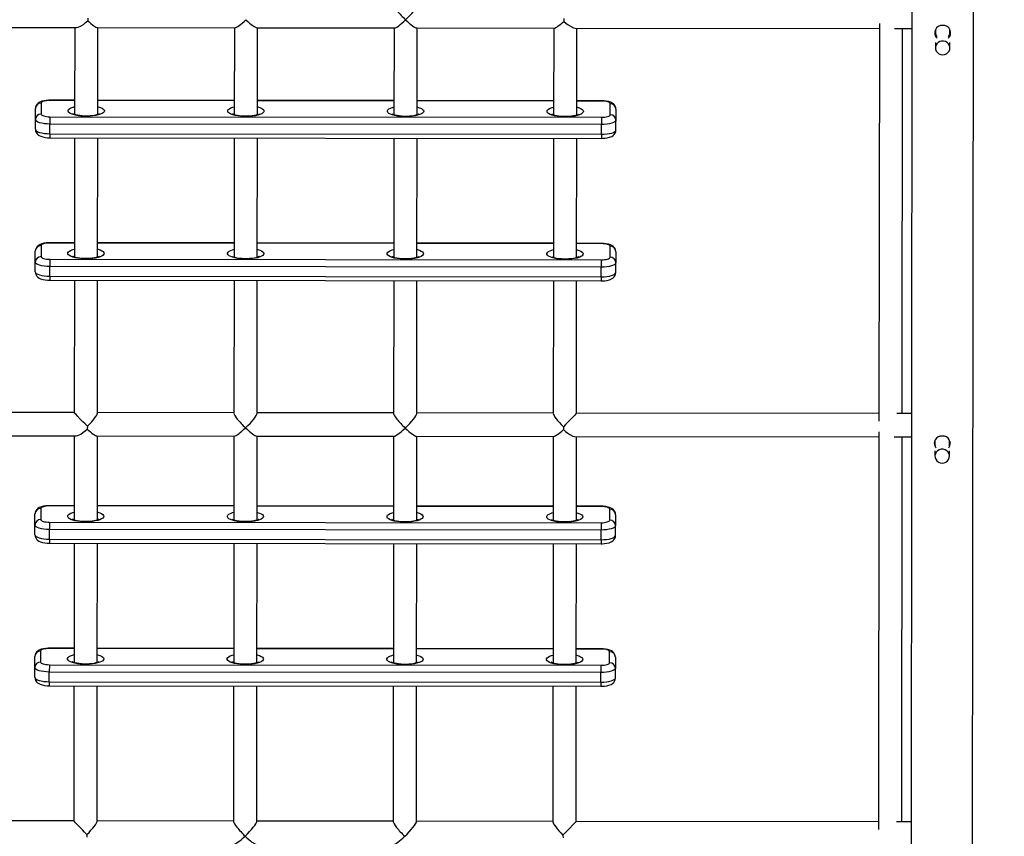
# Model space of a CAD drawing. Units: millimetres. Extents: x 6628 to 23587, y 8700 to 19461.
# Drawn here: x 11610 to 12288, y 14383 to 14945 of the extents above; entities that cross this region are included whole.
import ezdxf

# ---------------------------------------------------------------- set-up
doc = ezdxf.new("R2010")
doc.units = ezdxf.units.MM
doc.header["$PDSIZE"] = -1
doc.layers.add('TIPTAP', color=6, linetype='Continuous')
doc.layers.add('TIPTAP_DIM', color=9, linetype='Continuous')
doc.dimstyles.new('000000002E6C9198', dxfattribs={"dimscale": 100, "dimtxt": 1, "dimasz": 1, "dimexe": 1, "dimexo": 1, "dimgap": 1, "dimtad": 1, "dimdec": 0, "dimtxsty": 'Standard', "dimblk": 'OBLIQUE', "dimcen": 2.5, "dimdle": 1, "dimadec": 0, "dimazin": 0, "dimtfac": 1, "dimtdec": 0, "dimtmove": 0, "dimatfit": 3, "dimldrblk": 'OBLIQUE', "dimfxl": 1, "dimfxlon": 1, "dimarcsym": 0})

# ---------------------------------------------------------------- blocks, each defined once
blk = doc.blocks.new('LM243_top')
at = {"layer": 'TIPTAP'}
for p, q in [((-3434.47, 2450.22), (-3436.54, 485.22)), ((-3394.14, 485.17), (-3392.07, 2450.17)), ((-4002.82, 1896.3), (-4002.9, 1894.4)), ((-3674.89, 1895.95), (-3674.81, 1894.05)), ((-4220.25, 1889.94), (-4010.6, 1889.72)), ((-4011.86, 1889.72), (-4011.92, 1829.85)), ((-3996.23, 1889.7), (-3901.49, 1889.6)), ((-3995.92, 1829.83), (-3995.86, 1889.7)), ((-3901.86, 1889.6), (-3901.92, 1829.74)), ((-3886.23, 1889.59), (-3791.49, 1889.49)), ((-3885.92, 1829.71), (-3885.86, 1889.59)), ((-3791.86, 1889.49), (-3791.92, 1829.62)), ((-3776.23, 1889.47), (-3681.49, 1889.37)), ((-3775.92, 1829.6), (-3775.86, 1889.47)), ((-3681.86, 1889.37), (-3681.92, 1829.5)), ((-3667.11, 1889.36), (-3457.47, 1889.14)), ((-3665.92, 1829.48), (-3665.86, 1889.36)), ((-3457.47, 1892.46), (-3457.76, 1618.6)), ((-3446.94, 1889.12), (-3435.06, 1889.11)), ((-3441.75, 1623.91), (-3441.47, 1889.12)), ((-3418.86, 1888.19), (-3418.86, 1885.16)), ((-3408.86, 1885.15), (-3408.86, 1888.15)), ((-3418.87, 1879.45), (-3418.87, 1875.75)), ((-3408.87, 1875.74), (-3408.87, 1879.44)), ((-4011.91, 1839.69), (-4028.91, 1839.7)), ((-4028.91, 1839.7), (-4028.91, 1839.52)), ((-4011.91, 1839.5), (-4028.91, 1839.52)), ((-3901.91, 1839.57), (-3995.91, 1839.67)), ((-3901.91, 1839.38), (-3995.91, 1839.48)), ((-3791.91, 1839.45), (-3885.91, 1839.55)), ((-3791.91, 1839.27), (-3885.91, 1839.37)), ((-3681.91, 1839.34), (-3775.91, 1839.44)), ((-3681.91, 1839.15), (-3775.91, 1839.25)), ((-3648.91, 1839.3), (-3665.91, 1839.32)), ((-3648.91, 1839.12), (-3665.91, 1839.13)), ((-3648.91, 1839.3), (-3648.91, 1839.12)), ((-4038.93, 1826.35), (-4038.92, 1833.9)), ((-4034.91, 1837.71), (-4034.92, 1830.16)), ((-3642.92, 1829.74), (-3642.91, 1837.3)), ((-3638.92, 1833.48), (-3638.93, 1825.93)), ((-4038.93, 1819.67), (-4038.93, 1826.35)), ((-4028.92, 1828.34), (-4028.93, 1823.32)), ((-4028.92, 1828.34), (-3648.92, 1827.94)), ((-3648.92, 1827.94), (-3648.93, 1822.92)), ((-3638.93, 1819.25), (-3638.93, 1825.93)), ((-4028.94, 1816.64), (-4028.93, 1823.32)), ((-3648.93, 1822.92), (-4028.93, 1823.32)), ((-3648.94, 1816.24), (-3648.93, 1822.92)), ((-4028.94, 1816.64), (-3648.94, 1816.24)), ((-4028.94, 1816.64), (-4028.94, 1813.85)), ((-4028.94, 1813.85), (-3648.94, 1813.45)), ((-4011.94, 1813.83), (-4012.03, 1731.67)), ((-3996.03, 1731.64), (-3995.94, 1813.82)), ((-3901.94, 1813.72), (-3902.03, 1731.55)), ((-3886.03, 1731.53), (-3885.94, 1813.7)), ((-3791.94, 1813.6), (-3792.03, 1731.43)), ((-3776.03, 1731.41), (-3775.94, 1813.59)), ((-3681.94, 1813.49), (-3682.03, 1731.32)), ((-3666.03, 1731.3), (-3665.94, 1813.47)), ((-3648.94, 1816.24), (-3648.94, 1813.45)), ((-4035.02, 1739.52), (-4035.02, 1731.97)), ((-4012.01, 1741.5), (-4029.01, 1741.52)), ((-4029.01, 1741.52), (-4029.01, 1741.33)), ((-4012.01, 1741.31), (-4029.01, 1741.33)), ((-3902.01, 1741.38), (-3996.01, 1741.48)), ((-3902.02, 1741.2), (-3996.01, 1741.3)), ((-3792.02, 1741.08), (-3886.02, 1741.18)), ((-3792.01, 1741.27), (-3886.01, 1741.37)), ((-3682.02, 1740.97), (-3776.02, 1741.06)), ((-3682.01, 1741.15), (-3776.01, 1741.25)), ((-3649.02, 1740.93), (-3666.02, 1740.95)), ((-3649.01, 1741.12), (-3666.01, 1741.14)), ((-3649.01, 1741.12), (-3649.02, 1740.93)), ((-3643.03, 1731.56), (-3643.02, 1739.11)), ((-4039.03, 1728.16), (-4039.02, 1735.72)), ((-4029.03, 1730.15), (-3649.03, 1729.75)), ((-4029.03, 1730.15), (-4029.03, 1725.13)), ((-3639.02, 1735.29), (-3639.03, 1727.74)), ((-4039.04, 1721.49), (-4039.03, 1728.16)), ((-4029.04, 1718.46), (-4029.03, 1725.13)), ((-3649.03, 1724.73), (-4029.03, 1725.13)), ((-3649.04, 1718.06), (-3649.03, 1724.73)), ((-3649.03, 1729.75), (-3649.03, 1724.73)), ((-3639.04, 1721.07), (-3639.03, 1727.74)), ((-4029.04, 1718.46), (-3649.04, 1718.06)), ((-4029.04, 1718.46), (-4029.04, 1715.67)), ((-3649.04, 1718.06), (-3649.04, 1715.27)), ((-4029.04, 1715.67), (-3649.04, 1715.27)), ((-4012.04, 1715.65), (-4012.14, 1624.46)), ((-3996.14, 1624.12), (-3996.04, 1715.63)), ((-3902.04, 1715.53), (-3902.14, 1624.02)), ((-3886.14, 1624), (-3886.04, 1715.51)), ((-3792.04, 1715.42), (-3792.14, 1623.9)), ((-3776.14, 1623.88), (-3776.04, 1715.4)), ((-3682.04, 1715.3), (-3682.14, 1623.79)), ((-3666.14, 1624.09), (-3666.04, 1715.28)), ((-4012.08, 1624.51), (-4220.52, 1624.73)), ((-3902.14, 1624.39), (-3996.14, 1624.49)), ((-3792.14, 1624.28), (-3886.14, 1624.37)), ((-3682.14, 1624.16), (-3776.14, 1624.26)), ((-3457.75, 1623.92), (-3666.2, 1624.14)), ((-3435.34, 1623.9), (-3445.37, 1623.91)), ((-4003.11, 1615.09), (-4003.19, 1613.19)), ((-3675.18, 1614.74), (-3675.11, 1612.84)), ((-4220.54, 1608.73), (-4010.9, 1608.51)), ((-4012.15, 1608.51), (-4012.22, 1550.55)), ((-3996.53, 1608.49), (-3901.78, 1608.39)), ((-3996.22, 1550.52), (-3996.15, 1608.49)), ((-3902.15, 1608.39), (-3902.22, 1550.43)), ((-3886.53, 1608.37), (-3791.78, 1608.27)), ((-3886.22, 1550.41), (-3886.15, 1608.37)), ((-3792.15, 1608.28), (-3792.22, 1550.31)), ((-3776.53, 1608.26), (-3681.78, 1608.16)), ((-3776.22, 1550.29), (-3776.15, 1608.26)), ((-3682.15, 1608.16), (-3682.22, 1550.2)), ((-3667.41, 1608.14), (-3457.77, 1607.92)), ((-3666.22, 1550.18), (-3666.15, 1608.14)), ((-3457.76, 1611.24), (-3458.05, 1337.39)), ((-3447.23, 1607.91), (-3435.36, 1607.9)), ((-3442.05, 1342.69), (-3441.77, 1607.91)), ((-3419.16, 1605.33), (-3419.16, 1602.3)), ((-3409.16, 1602.28), (-3409.16, 1605.28)), ((-3419.17, 1598.17), (-3419.17, 1594.54)), ((-3409.17, 1594.53), (-3409.17, 1598.16)), ((-4012.21, 1560.38), (-4029.21, 1560.4)), ((-4029.21, 1560.4), (-4029.21, 1560.21)), ((-3902.21, 1560.26), (-3996.21, 1560.36)), ((-3792.21, 1560.15), (-3886.21, 1560.25)), ((-4039.22, 1547.04), (-4039.21, 1554.6)), ((-4035.21, 1558.4), (-4035.22, 1550.85)), ((-4012.21, 1560.19), (-4029.21, 1560.21)), ((-3902.21, 1560.08), (-3996.21, 1560.18)), ((-3792.21, 1559.96), (-3886.21, 1560.06)), ((-3682.21, 1560.03), (-3776.21, 1560.13)), ((-3682.21, 1559.85), (-3776.21, 1559.94)), ((-3649.21, 1560), (-3666.21, 1560.02)), ((-3649.21, 1559.81), (-3666.21, 1559.83)), ((-3649.21, 1560), (-3649.21, 1559.81)), ((-3643.22, 1550.44), (-3643.21, 1557.99)), ((-3639.21, 1554.17), (-3639.22, 1546.62)), ((-4039.23, 1540.37), (-4039.22, 1547.04)), ((-4029.22, 1549.03), (-4029.22, 1544.01)), ((-4029.22, 1549.03), (-3649.22, 1548.63)), ((-3649.22, 1548.63), (-3649.22, 1543.61)), ((-4029.23, 1537.34), (-4029.22, 1544.01)), ((-3649.22, 1543.61), (-4029.22, 1544.01)), ((-3649.23, 1536.94), (-3649.22, 1543.61)), ((-3639.23, 1539.95), (-3639.22, 1546.62)), ((-4029.23, 1537.34), (-3649.23, 1536.94)), ((-4029.23, 1537.34), (-4029.23, 1534.55)), ((-4029.23, 1534.55), (-3649.23, 1534.15)), ((-4012.23, 1534.53), (-4012.32, 1452.36)), ((-3996.32, 1452.34), (-3996.23, 1534.51)), ((-3902.23, 1534.41), (-3902.32, 1452.24)), ((-3886.32, 1452.22), (-3886.23, 1534.4)), ((-3792.23, 1534.3), (-3792.32, 1452.13)), ((-3776.32, 1452.11), (-3776.23, 1534.28)), ((-3682.23, 1534.18), (-3682.32, 1452.01)), ((-3666.32, 1451.99), (-3666.23, 1534.16)), ((-3649.23, 1536.94), (-3649.23, 1534.15)), ((-4035.31, 1460.22), (-4035.32, 1452.66)), ((-4012.31, 1462.19), (-4029.31, 1462.21)), ((-4029.31, 1462.21), (-4029.31, 1462.02)), ((-4012.31, 1462.01), (-4029.31, 1462.02)), ((-3902.31, 1462.08), (-3996.31, 1462.18)), ((-3902.31, 1461.89), (-3996.31, 1461.99)), ((-3792.31, 1461.96), (-3886.31, 1462.06)), ((-3792.31, 1461.78), (-3886.31, 1461.87)), ((-3682.31, 1461.85), (-3776.31, 1461.95)), ((-3682.31, 1461.66), (-3776.31, 1461.76)), ((-3649.31, 1461.81), (-3666.31, 1461.83)), ((-3649.31, 1461.63), (-3666.31, 1461.64)), ((-3649.31, 1461.81), (-3649.31, 1461.63)), ((-3643.32, 1452.25), (-3643.31, 1459.81)), ((-4039.32, 1448.86), (-4039.31, 1456.41)), ((-3639.31, 1455.99), (-3639.32, 1448.44)), ((-4039.33, 1442.18), (-4039.32, 1448.86)), ((-4029.32, 1450.85), (-4029.33, 1445.82)), ((-3649.33, 1445.42), (-4029.33, 1445.82)), ((-4029.33, 1439.15), (-4029.33, 1445.82)), ((-4029.32, 1450.85), (-3649.32, 1450.45)), ((-3649.32, 1450.45), (-3649.33, 1445.42)), ((-3649.33, 1438.75), (-3649.33, 1445.42)), ((-3639.33, 1441.76), (-3639.32, 1448.44)), ((-4029.33, 1439.15), (-4029.34, 1436.36)), ((-4029.33, 1439.15), (-3649.33, 1438.75)), ((-3649.33, 1438.75), (-3649.34, 1435.96)), ((-4029.34, 1436.36), (-3649.34, 1435.96)), ((-4012.34, 1436.34), (-4012.43, 1343.24)), ((-3996.43, 1342.9), (-3996.34, 1436.32)), ((-3902.34, 1436.23), (-3902.43, 1342.8)), ((-3886.43, 1342.79), (-3886.34, 1436.21)), ((-3792.34, 1436.11), (-3792.43, 1342.69)), ((-3776.43, 1342.67), (-3776.34, 1436.09)), ((-3682.34, 1435.99), (-3682.43, 1342.57)), ((-3666.43, 1342.88), (-3666.34, 1435.98)), ((-4012.37, 1343.29), (-4220.82, 1343.51)), ((-3902.43, 1343.18), (-3996.43, 1343.28)), ((-3792.43, 1343.06), (-3886.43, 1343.16)), ((-3682.43, 1342.95), (-3776.43, 1343.05)), ((-3458.05, 1342.71), (-3666.49, 1342.93)), ((-3435.63, 1342.69), (-3445.67, 1342.7)), ((-4003.41, 1333.87), (-4003.49, 1331.97)), ((-3675.48, 1333.53), (-3675.4, 1331.63))]:
    blk.add_line(p, q, dxfattribs=at)
at = {"layer": 'TIPTAP', "flags": 128}
for points in [[(-4010.6, 1889.73), (-4009.46, 1889.95), (-4007.35, 1890.97), (-4005.86, 1891.96), (-4004.31, 1893.16), (-4002.9, 1894.4)], [(-3674.81, 1894.05), (-3673.4, 1892.81), (-3671.9, 1891.64), (-3670.37, 1890.62), (-3668.26, 1889.59), (-3667.11, 1889.37)], [(-3413.88, 1870.95), (-3412.53, 1871.13), (-3411.28, 1871.65), (-3410.22, 1872.47), (-3409.44, 1873.53), (-3408.98, 1874.76), (-3408.88, 1876.07), (-3409.16, 1877.34), (-3409.79, 1878.5), (-3410.71, 1879.46), (-3411.88, 1880.14), (-3413.19, 1880.49), (-3414.55, 1880.49), (-3415.86, 1880.14), (-3417.02, 1879.46), (-3417.96, 1878.51), (-3418.58, 1877.35), (-3418.86, 1876.08), (-3418.77, 1874.77), (-3418.32, 1873.54), (-3417.53, 1872.48), (-3416.48, 1871.65), (-3415.23, 1871.13), (-3413.88, 1870.95)], [(-4028.91, 1839.7), (-4029.77, 1839.69), (-4031.39, 1839.57), (-4032.95, 1839.34), (-4034.45, 1838.96), (-4035.97, 1838.34), (-4036.94, 1837.73), (-4037.74, 1836.99), (-4038.36, 1836.08), (-4038.77, 1835.04), (-4038.92, 1833.9)], [(-4028.91, 1839.52), (-4030.08, 1839.48), (-4031.21, 1839.38), (-4032.25, 1839.21), (-4033.15, 1838.99), (-4033.9, 1838.72), (-4034.46, 1838.4), (-4034.8, 1838.06), (-4034.91, 1837.71)], [(-3638.92, 1833.48), (-3639.06, 1834.63), (-3639.46, 1835.65), (-3640.04, 1836.5), (-3640.75, 1837.2), (-3641.6, 1837.79), (-3642.66, 1838.3), (-3644.07, 1838.75), (-3645.71, 1839.08), (-3647.36, 1839.25), (-3648.91, 1839.3)], [(-3642.91, 1837.3), (-3643.03, 1837.65), (-3643.37, 1837.99), (-3643.92, 1838.31), (-3644.67, 1838.58), (-3645.58, 1838.81), (-3646.62, 1838.98), (-3647.74, 1839.08), (-3648.91, 1839.12)], [(-3991.42, 1832.38), (-3991.6, 1831.74), (-3992.13, 1831.12), (-3993.01, 1830.54), (-3994.2, 1830.01), (-3995.66, 1829.55), (-3997.37, 1829.17), (-3999.26, 1828.88), (-4001.29, 1828.69), (-4003.39, 1828.62), (-4005.51, 1828.65), (-4007.58, 1828.78), (-4009.55, 1829.02), (-4011.36, 1829.36), (-4012.95, 1829.79), (-4014.28, 1830.29), (-4015.31, 1830.85), (-4016.02, 1831.45), (-4016.37, 1832.08), (-4016.37, 1832.72), (-4016.01, 1833.35), (-4015.31, 1833.96), (-4014.27, 1834.52), (-4012.94, 1835.01), (-4011.92, 1835.3)], [(-3995.92, 1835.28), (-3995.66, 1835.22), (-3994.19, 1834.75), (-3993, 1834.22), (-3992.13, 1833.64), (-3991.6, 1833.02), (-3991.42, 1832.38)], [(-3881.42, 1832.26), (-3881.6, 1831.62), (-3882.13, 1831), (-3883.01, 1830.42), (-3884.2, 1829.89), (-3885.66, 1829.43), (-3887.37, 1829.05), (-3889.26, 1828.76), (-3891.29, 1828.58), (-3893.39, 1828.5), (-3895.51, 1828.53), (-3897.58, 1828.67), (-3899.55, 1828.91), (-3901.36, 1829.25), (-3902.95, 1829.67), (-3904.28, 1830.17), (-3905.31, 1830.73), (-3906.02, 1831.34), (-3906.37, 1831.97), (-3906.37, 1832.61), (-3906.01, 1833.24), (-3905.31, 1833.84), (-3904.27, 1834.4), (-3902.94, 1834.9), (-3901.92, 1835.18)], [(-3885.92, 1835.17), (-3885.66, 1835.1), (-3884.19, 1834.64), (-3883, 1834.1), (-3882.13, 1833.52), (-3881.6, 1832.9), (-3881.42, 1832.26)], [(-3771.42, 1832.15), (-3771.6, 1831.51), (-3772.13, 1830.89), (-3773.01, 1830.31), (-3774.2, 1829.78), (-3775.66, 1829.31), (-3777.37, 1828.94), (-3779.26, 1828.65), (-3781.29, 1828.46), (-3783.39, 1828.38), (-3785.51, 1828.41), (-3787.58, 1828.55), (-3789.55, 1828.79), (-3791.36, 1829.13), (-3792.95, 1829.55), (-3794.28, 1830.05), (-3795.31, 1830.61), (-3796.02, 1831.22), (-3796.37, 1831.85), (-3796.37, 1832.49), (-3796.02, 1833.12), (-3795.31, 1833.73), (-3794.27, 1834.28), (-3792.94, 1834.78), (-3791.92, 1835.07)], [(-3775.92, 1835.05), (-3775.66, 1834.98), (-3774.19, 1834.52), (-3773, 1833.99), (-3772.13, 1833.4), (-3771.6, 1832.78), (-3771.42, 1832.15)], [(-3661.42, 1832.03), (-3661.6, 1831.39), (-3662.13, 1830.77), (-3663.01, 1830.19), (-3664.2, 1829.66), (-3665.66, 1829.2), (-3667.37, 1828.82), (-3669.26, 1828.53), (-3671.29, 1828.35), (-3673.39, 1828.27), (-3675.51, 1828.3), (-3677.58, 1828.44), (-3679.55, 1828.68), (-3681.36, 1829.01), (-3682.95, 1829.44), (-3684.28, 1829.94), (-3685.31, 1830.5), (-3686.02, 1831.1), (-3686.37, 1831.74), (-3686.37, 1832.38), (-3686.02, 1833.01), (-3685.31, 1833.61), (-3684.27, 1834.17), (-3682.94, 1834.67), (-3681.92, 1834.95)], [(-3665.92, 1834.94), (-3665.66, 1834.87), (-3664.19, 1834.41), (-3663, 1833.87), (-3662.13, 1833.29), (-3661.6, 1832.67), (-3661.42, 1832.03)], [(-4028.93, 1823.32), (-4030.88, 1823.38), (-4032.76, 1823.55), (-4034.48, 1823.83), (-4036, 1824.21), (-4037.24, 1824.67), (-4038.17, 1825.19), (-4038.73, 1825.76), (-4038.93, 1826.35)], [(-4034.92, 1830.16), (-4034.81, 1829.8), (-4034.47, 1829.46), (-4033.91, 1829.15), (-4033.17, 1828.87), (-4032.26, 1828.65), (-4031.22, 1828.48), (-4030.09, 1828.37), (-4028.92, 1828.34)], [(-3994.74, 1830.35), (-3994.73, 1830.36), (-3994.87, 1830.27), (-3995.27, 1830.07), (-3995.94, 1829.82), (-3996.91, 1829.54), (-3998.15, 1829.28), (-3999.63, 1829.05), (-4001.27, 1828.89), (-4003.02, 1828.81), (-4004.82, 1828.81), (-4006.59, 1828.9), (-4008.27, 1829.07), (-4009.79, 1829.31), (-4011.08, 1829.6), (-4012.09, 1829.9), (-4012.71, 1830.15), (-4013.04, 1830.32), (-4013.1, 1830.36)], [(-3884.74, 1830.23), (-3884.73, 1830.24), (-3884.87, 1830.15), (-3885.27, 1829.96), (-3885.94, 1829.7), (-3886.91, 1829.43), (-3888.15, 1829.16), (-3889.63, 1828.94), (-3891.27, 1828.78), (-3893.02, 1828.69), (-3894.82, 1828.7), (-3896.59, 1828.78), (-3898.27, 1828.95), (-3899.79, 1829.19), (-3901.08, 1829.48), (-3902.09, 1829.79), (-3902.71, 1830.04), (-3903.04, 1830.21), (-3903.1, 1830.25)], [(-3774.74, 1830.12), (-3774.73, 1830.12), (-3774.87, 1830.04), (-3775.27, 1829.84), (-3775.94, 1829.59), (-3776.91, 1829.31), (-3778.15, 1829.05), (-3779.63, 1828.82), (-3781.27, 1828.66), (-3783.02, 1828.58), (-3784.82, 1828.58), (-3786.59, 1828.67), (-3788.27, 1828.84), (-3789.79, 1829.08), (-3791.08, 1829.37), (-3792.09, 1829.67), (-3792.71, 1829.92), (-3793.04, 1830.09), (-3793.1, 1830.13)], [(-3664.74, 1830), (-3664.73, 1830.01), (-3664.87, 1829.92), (-3665.27, 1829.73), (-3665.94, 1829.47), (-3666.91, 1829.2), (-3668.15, 1828.93), (-3669.63, 1828.71), (-3671.27, 1828.55), (-3673.02, 1828.46), (-3674.82, 1828.46), (-3676.59, 1828.55), (-3678.27, 1828.72), (-3679.79, 1828.96), (-3681.08, 1829.25), (-3682.09, 1829.56), (-3682.71, 1829.8), (-3683.04, 1829.98), (-3683.1, 1830.02)], [(-3638.93, 1825.93), (-3639.12, 1825.34), (-3639.69, 1824.77), (-3640.61, 1824.25), (-3641.86, 1823.79), (-3643.37, 1823.42), (-3645.1, 1823.14), (-3646.98, 1822.97), (-3648.93, 1822.92)], [(-3648.92, 1827.94), (-3647.75, 1827.97), (-3646.63, 1828.07), (-3645.59, 1828.24), (-3644.68, 1828.46), (-3643.93, 1828.74), (-3643.38, 1829.05), (-3643.04, 1829.39), (-3642.92, 1829.74)], [(-4038.93, 1819.67), (-4038.79, 1818.52), (-4038.39, 1817.5), (-4037.81, 1816.65), (-4037.1, 1815.95), (-4036.25, 1815.37), (-4035.19, 1814.86), (-4033.78, 1814.4), (-4032.14, 1814.08), (-4030.49, 1813.9), (-4028.94, 1813.85)], [(-4038.93, 1819.67), (-4038.74, 1819.08), (-4038.17, 1818.52), (-4037.25, 1817.99), (-4036.01, 1817.54), (-4034.49, 1817.16), (-4032.76, 1816.88), (-4030.89, 1816.7), (-4028.94, 1816.64)], [(-3648.94, 1813.45), (-3648.08, 1813.47), (-3646.46, 1813.58), (-3644.9, 1813.81), (-3643.4, 1814.19), (-3641.88, 1814.81), (-3640.91, 1815.43), (-3640.12, 1816.17), (-3639.49, 1817.07), (-3639.08, 1818.11), (-3638.93, 1819.25)], [(-3648.94, 1816.24), (-3646.99, 1816.3), (-3645.11, 1816.47), (-3643.38, 1816.75), (-3641.86, 1817.12), (-3640.62, 1817.58), (-3639.7, 1818.1), (-3639.13, 1818.66), (-3638.93, 1819.25)], [(-4029.01, 1741.52), (-4029.88, 1741.5), (-4031.49, 1741.39), (-4033.05, 1741.15), (-4034.56, 1740.78), (-4036.08, 1740.16), (-4037.04, 1739.54), (-4037.84, 1738.8), (-4038.46, 1737.9), (-4038.87, 1736.86), (-4039.02, 1735.72)], [(-4029.01, 1741.33), (-4030.19, 1741.3), (-4031.31, 1741.19), (-4032.35, 1741.03), (-4033.26, 1740.8), (-4034, 1740.53), (-4034.56, 1740.22), (-4034.9, 1739.88), (-4035.02, 1739.52)], [(-3991.52, 1734.19), (-3991.7, 1733.55), (-3992.24, 1732.93), (-3993.11, 1732.35), (-3994.3, 1731.82), (-3995.77, 1731.36), (-3997.47, 1730.98), (-3999.37, 1730.69), (-4001.39, 1730.51), (-4003.5, 1730.43), (-4005.61, 1730.46), (-4007.69, 1730.6), (-4009.65, 1730.84), (-4011.46, 1731.18), (-4013.05, 1731.6), (-4014.38, 1732.1), (-4015.41, 1732.66), (-4016.12, 1733.26), (-4016.48, 1733.9), (-4016.48, 1734.54), (-4016.12, 1735.17), (-4015.41, 1735.77), (-4014.38, 1736.33), (-4013.04, 1736.83), (-4012.02, 1737.11)], [(-3996.02, 1737.1), (-3995.76, 1737.03), (-3994.29, 1736.57), (-3993.11, 1736.03), (-3992.24, 1735.45), (-3991.7, 1734.83), (-3991.52, 1734.19)], [(-3881.52, 1734.08), (-3881.7, 1733.44), (-3882.24, 1732.82), (-3883.11, 1732.23), (-3884.3, 1731.71), (-3885.77, 1731.24), (-3887.47, 1730.87), (-3889.37, 1730.58), (-3891.39, 1730.39), (-3893.5, 1730.31), (-3895.61, 1730.34), (-3897.69, 1730.48), (-3899.65, 1730.72), (-3901.46, 1731.06), (-3903.05, 1731.48), (-3904.38, 1731.98), (-3905.41, 1732.54), (-3906.12, 1733.15), (-3906.48, 1733.78), (-3906.48, 1734.42), (-3906.12, 1735.05), (-3905.41, 1735.66), (-3904.38, 1736.21), (-3903.04, 1736.71), (-3902.02, 1737)], [(-3886.02, 1736.98), (-3885.76, 1736.91), (-3884.29, 1736.45), (-3883.11, 1735.92), (-3882.24, 1735.33), (-3881.7, 1734.71), (-3881.52, 1734.08)], [(-3771.52, 1733.96), (-3771.7, 1733.32), (-3772.24, 1732.7), (-3773.11, 1732.12), (-3774.3, 1731.59), (-3775.77, 1731.13), (-3777.47, 1730.75), (-3779.37, 1730.46), (-3781.39, 1730.28), (-3783.5, 1730.2), (-3785.61, 1730.23), (-3787.69, 1730.37), (-3789.65, 1730.61), (-3791.46, 1730.94), (-3793.05, 1731.37), (-3794.38, 1731.87), (-3795.41, 1732.43), (-3796.12, 1733.03), (-3796.48, 1733.67), (-3796.48, 1734.31), (-3796.12, 1734.94), (-3795.41, 1735.54), (-3794.38, 1736.1), (-3793.04, 1736.6), (-3792.02, 1736.88)], [(-3776.02, 1736.87), (-3775.76, 1736.8), (-3774.29, 1736.33), (-3773.11, 1735.8), (-3772.24, 1735.22), (-3771.7, 1734.6), (-3771.52, 1733.96)], [(-3661.52, 1733.84), (-3661.7, 1733.21), (-3662.24, 1732.59), (-3663.11, 1732), (-3664.3, 1731.47), (-3665.77, 1731.01), (-3667.47, 1730.63), (-3669.37, 1730.35), (-3671.39, 1730.16), (-3673.5, 1730.08), (-3675.61, 1730.11), (-3677.69, 1730.25), (-3679.65, 1730.49), (-3681.46, 1730.83), (-3683.05, 1731.25), (-3684.38, 1731.75), (-3685.41, 1732.31), (-3686.12, 1732.92), (-3686.48, 1733.55), (-3686.48, 1734.19), (-3686.12, 1734.82), (-3685.41, 1735.42), (-3684.38, 1735.98), (-3683.04, 1736.48), (-3682.02, 1736.77)], [(-3666.02, 1736.75), (-3665.76, 1736.68), (-3664.29, 1736.22), (-3663.11, 1735.69), (-3662.24, 1735.1), (-3661.7, 1734.48), (-3661.52, 1733.84)], [(-3643.02, 1739.11), (-3643.13, 1739.47), (-3643.47, 1739.81), (-3644.03, 1740.12), (-3644.77, 1740.4), (-3645.68, 1740.62), (-3646.72, 1740.79), (-3647.84, 1740.89), (-3649.02, 1740.93)], [(-3639.02, 1735.29), (-3639.17, 1736.45), (-3639.57, 1737.47), (-3640.14, 1738.32), (-3640.85, 1739.02), (-3641.7, 1739.6), (-3642.76, 1740.11), (-3644.17, 1740.56), (-3645.81, 1740.89), (-3647.46, 1741.07), (-3649.01, 1741.12)], [(-4035.02, 1731.97), (-4034.91, 1731.62), (-4034.57, 1731.28), (-4034.01, 1730.96), (-4033.27, 1730.69), (-4032.36, 1730.46), (-4031.32, 1730.29), (-4030.2, 1730.19), (-4029.03, 1730.15)], [(-3994.84, 1732.16), (-3994.83, 1732.17), (-3994.97, 1732.08), (-3995.37, 1731.89), (-3996.05, 1731.63), (-3997.02, 1731.36), (-3998.26, 1731.09), (-3999.73, 1730.87), (-4001.37, 1730.71), (-4003.13, 1730.62), (-4004.92, 1730.63), (-4006.7, 1730.71), (-4008.37, 1730.88), (-4009.89, 1731.12), (-4011.19, 1731.41), (-4012.2, 1731.72), (-4012.81, 1731.97), (-4013.14, 1732.14), (-4013.2, 1732.18)], [(-3884.84, 1732.05), (-3884.83, 1732.05), (-3884.97, 1731.97), (-3885.37, 1731.77), (-3886.05, 1731.52), (-3887.02, 1731.24), (-3888.26, 1730.98), (-3889.73, 1730.75), (-3891.37, 1730.59), (-3893.13, 1730.51), (-3894.92, 1730.51), (-3896.7, 1730.6), (-3898.37, 1730.77), (-3899.89, 1731.01), (-3901.19, 1731.29), (-3902.2, 1731.6), (-3902.81, 1731.85), (-3903.14, 1732.02), (-3903.2, 1732.06)], [(-3774.84, 1731.93), (-3774.83, 1731.94), (-3774.97, 1731.85), (-3775.37, 1731.66), (-3776.05, 1731.4), (-3777.02, 1731.13), (-3778.26, 1730.86), (-3779.73, 1730.64), (-3781.37, 1730.48), (-3783.13, 1730.39), (-3784.92, 1730.39), (-3786.7, 1730.48), (-3788.37, 1730.65), (-3789.89, 1730.89), (-3791.19, 1731.18), (-3792.2, 1731.49), (-3792.81, 1731.73), (-3793.14, 1731.91), (-3793.2, 1731.95)], [(-3664.84, 1731.81), (-3664.83, 1731.82), (-3664.97, 1731.73), (-3665.37, 1731.54), (-3666.05, 1731.29), (-3667.02, 1731.01), (-3668.26, 1730.74), (-3669.73, 1730.52), (-3671.37, 1730.36), (-3673.13, 1730.28), (-3674.92, 1730.28), (-3676.7, 1730.37), (-3678.37, 1730.54), (-3679.89, 1730.77), (-3681.19, 1731.06), (-3682.2, 1731.37), (-3682.81, 1731.62), (-3683.14, 1731.79), (-3683.2, 1731.83)], [(-3649.03, 1729.75), (-3647.86, 1729.79), (-3646.73, 1729.89), (-3645.69, 1730.05), (-3644.78, 1730.28), (-3644.04, 1730.55), (-3643.48, 1730.87), (-3643.14, 1731.2), (-3643.03, 1731.56)], [(-4029.03, 1725.13), (-4030.98, 1725.19), (-4032.86, 1725.36), (-4034.59, 1725.64), (-4036.1, 1726.02), (-4037.35, 1726.48), (-4038.27, 1727), (-4038.84, 1727.57), (-4039.03, 1728.16)], [(-3639.03, 1727.74), (-3639.22, 1727.15), (-3639.79, 1726.59), (-3640.72, 1726.06), (-3641.96, 1725.61), (-3643.48, 1725.23), (-3645.21, 1724.96), (-3647.08, 1724.79), (-3649.03, 1724.73)], [(-4039.04, 1721.49), (-4038.89, 1720.34), (-4038.49, 1719.32), (-4037.92, 1718.47), (-4037.21, 1717.77), (-4036.36, 1717.18), (-4035.3, 1716.67), (-4033.89, 1716.22), (-4032.24, 1715.89), (-4030.59, 1715.72), (-4029.04, 1715.67)], [(-4039.04, 1721.49), (-4038.84, 1720.9), (-4038.28, 1720.33), (-4037.35, 1719.81), (-4036.11, 1719.35), (-4034.59, 1718.97), (-4032.87, 1718.69), (-4030.99, 1718.52), (-4029.04, 1718.46)], [(-3649.04, 1715.27), (-3648.18, 1715.28), (-3646.57, 1715.4), (-3645.01, 1715.63), (-3643.5, 1716.01), (-3641.98, 1716.63), (-3641.01, 1717.24), (-3640.22, 1717.98), (-3639.59, 1718.88), (-3639.18, 1719.93), (-3639.04, 1721.07)], [(-3649.04, 1718.06), (-3647.09, 1718.11), (-3645.21, 1718.28), (-3643.48, 1718.56), (-3641.97, 1718.93), (-3640.72, 1719.39), (-3639.8, 1719.91), (-3639.23, 1720.48), (-3639.04, 1721.07)], [(-4003.11, 1615.09), (-4004.7, 1616.69), (-4006.24, 1618.26), (-4007.82, 1619.88), (-4009.85, 1622), (-4010.94, 1623.14), (-4011.71, 1623.98), (-4012.12, 1624.47), (-4012.09, 1624.45)], [(-3666.18, 1624.09), (-3666.15, 1624.1), (-3666.56, 1623.62), (-3667.34, 1622.78), (-3668.43, 1621.64), (-3670.47, 1619.53), (-3672.01, 1617.95), (-3673.6, 1616.34), (-3675.18, 1614.74)], [(-4010.9, 1608.52), (-4009.75, 1608.74), (-4007.64, 1609.76), (-4006.15, 1610.75), (-4004.6, 1611.95), (-4003.19, 1613.19)], [(-3675.11, 1612.84), (-3673.7, 1611.6), (-3672.19, 1610.43), (-3670.66, 1609.4), (-3668.55, 1608.38), (-3667.41, 1608.15)], [(-3418.6, 1601.43), (-3419.21, 1602.37), (-3419.56, 1603.81)], [(-3408.75, 1603.73), (-3409.12, 1602.34), (-3409.72, 1601.42)], [(-3414.17, 1589.74), (-3412.82, 1589.91), (-3411.58, 1590.43), (-3410.52, 1591.26), (-3409.73, 1592.32), (-3409.27, 1593.55), (-3409.18, 1594.85), (-3409.46, 1596.13), (-3410.08, 1597.29), (-3411.01, 1598.25), (-3412.17, 1598.93), (-3413.48, 1599.28), (-3414.84, 1599.28), (-3416.16, 1598.93), (-3417.32, 1598.25), (-3418.25, 1597.3), (-3418.88, 1596.14), (-3419.16, 1594.86), (-3419.07, 1593.56), (-3418.61, 1592.33), (-3417.83, 1591.26), (-3416.77, 1590.44), (-3415.52, 1589.92), (-3414.17, 1589.74)], [(-4029.21, 1560.4), (-4030.07, 1560.38), (-4031.68, 1560.27), (-4033.24, 1560.04), (-4034.75, 1559.66), (-4036.27, 1559.04), (-4037.23, 1558.42), (-4038.03, 1557.68), (-4038.65, 1556.78), (-4039.06, 1555.74), (-4039.21, 1554.6)], [(-4029.21, 1560.21), (-4030.38, 1560.18), (-4031.5, 1560.08), (-4032.54, 1559.91), (-4033.45, 1559.68), (-4034.19, 1559.41), (-4034.75, 1559.1), (-4035.09, 1558.76), (-4035.21, 1558.4)], [(-3991.71, 1553.07), (-3991.89, 1552.43), (-3992.43, 1551.81), (-3993.3, 1551.23), (-3994.49, 1550.7), (-3995.96, 1550.24), (-3997.66, 1549.86), (-3999.56, 1549.57), (-4001.58, 1549.39), (-4003.69, 1549.31), (-4005.8, 1549.34), (-4007.88, 1549.48), (-4009.84, 1549.72), (-4011.65, 1550.06), (-4013.24, 1550.48), (-4014.57, 1550.98), (-4015.6, 1551.54), (-4016.31, 1552.15), (-4016.67, 1552.78), (-4016.67, 1553.42), (-4016.31, 1554.05), (-4015.6, 1554.65), (-4014.57, 1555.21), (-4013.23, 1555.71), (-4012.21, 1555.99)], [(-3996.21, 1555.98), (-3995.95, 1555.91), (-3994.48, 1555.45), (-3993.3, 1554.91), (-3992.43, 1554.33), (-3991.89, 1553.71), (-3991.71, 1553.07)], [(-3881.71, 1552.96), (-3881.89, 1552.32), (-3882.43, 1551.7), (-3883.3, 1551.12), (-3884.49, 1550.59), (-3885.96, 1550.12), (-3887.66, 1549.75), (-3889.56, 1549.46), (-3891.58, 1549.27), (-3893.69, 1549.19), (-3895.8, 1549.22), (-3897.88, 1549.36), (-3899.84, 1549.6), (-3901.65, 1549.94), (-3903.24, 1550.36), (-3904.57, 1550.86), (-3905.6, 1551.42), (-3906.31, 1552.03), (-3906.67, 1552.66), (-3906.67, 1553.3), (-3906.31, 1553.93), (-3905.6, 1554.54), (-3904.57, 1555.09), (-3903.23, 1555.59), (-3902.21, 1555.88)], [(-3886.21, 1555.86), (-3885.95, 1555.79), (-3884.48, 1555.33), (-3883.3, 1554.8), (-3882.43, 1554.21), (-3881.89, 1553.59), (-3881.71, 1552.96)], [(-3771.71, 1552.84), (-3771.89, 1552.2), (-3772.43, 1551.58), (-3773.3, 1551), (-3774.49, 1550.47), (-3775.96, 1550.01), (-3777.66, 1549.63), (-3779.56, 1549.34), (-3781.58, 1549.16), (-3783.69, 1549.08), (-3785.8, 1549.11), (-3787.88, 1549.25), (-3789.84, 1549.49), (-3791.65, 1549.82), (-3793.24, 1550.25), (-3794.57, 1550.75), (-3795.6, 1551.31), (-3796.31, 1551.91), (-3796.67, 1552.55), (-3796.67, 1553.19), (-3796.31, 1553.82), (-3795.6, 1554.42), (-3794.57, 1554.98), (-3793.23, 1555.48), (-3792.21, 1555.76)], [(-3776.21, 1555.75), (-3775.95, 1555.68), (-3774.48, 1555.22), (-3773.3, 1554.68), (-3772.43, 1554.1), (-3771.89, 1553.48), (-3771.71, 1552.84)], [(-3661.71, 1552.72), (-3661.89, 1552.09), (-3662.43, 1551.47), (-3663.3, 1550.88), (-3664.49, 1550.35), (-3665.96, 1549.89), (-3667.66, 1549.51), (-3669.56, 1549.23), (-3671.58, 1549.04), (-3673.69, 1548.96), (-3675.8, 1548.99), (-3677.88, 1549.13), (-3679.84, 1549.37), (-3681.65, 1549.71), (-3683.24, 1550.13), (-3684.57, 1550.63), (-3685.6, 1551.19), (-3686.31, 1551.8), (-3686.67, 1552.43), (-3686.67, 1553.07), (-3686.31, 1553.7), (-3685.6, 1554.3), (-3684.57, 1554.86), (-3683.23, 1555.36), (-3682.21, 1555.65)], [(-3666.21, 1555.63), (-3665.95, 1555.56), (-3664.49, 1555.1), (-3663.3, 1554.57), (-3662.43, 1553.98), (-3661.89, 1553.36), (-3661.71, 1552.72)], [(-3639.21, 1554.17), (-3639.36, 1555.33), (-3639.76, 1556.35), (-3640.33, 1557.2), (-3641.04, 1557.9), (-3641.89, 1558.48), (-3642.95, 1558.99), (-3644.36, 1559.44), (-3646, 1559.77), (-3647.65, 1559.95), (-3649.21, 1560)], [(-3643.21, 1557.99), (-3643.32, 1558.35), (-3643.66, 1558.69), (-3644.22, 1559), (-3644.96, 1559.28), (-3645.87, 1559.5), (-3646.91, 1559.67), (-3648.04, 1559.78), (-3649.21, 1559.81)], [(-4029.22, 1544.01), (-4031.17, 1544.07), (-4033.05, 1544.24), (-4034.78, 1544.52), (-4036.29, 1544.9), (-4037.54, 1545.36), (-4038.46, 1545.88), (-4039.03, 1546.45), (-4039.22, 1547.04)], [(-4035.22, 1550.85), (-4035.1, 1550.5), (-4034.76, 1550.16), (-4034.21, 1549.84), (-4033.46, 1549.57), (-4032.55, 1549.34), (-4031.51, 1549.17), (-4030.39, 1549.07), (-4029.22, 1549.03)], [(-3995.03, 1551.04), (-3995.02, 1551.05), (-3995.16, 1550.96), (-3995.56, 1550.77), (-3996.24, 1550.51), (-3997.21, 1550.24), (-3998.45, 1549.97), (-3999.92, 1549.75), (-4001.56, 1549.59), (-4003.32, 1549.5), (-4005.11, 1549.51), (-4006.89, 1549.59), (-4008.56, 1549.76), (-4010.08, 1550), (-4011.38, 1550.29), (-4012.39, 1550.6), (-4013, 1550.85), (-4013.33, 1551.02), (-4013.39, 1551.06)], [(-3885.03, 1550.93), (-3885.02, 1550.93), (-3885.16, 1550.85), (-3885.56, 1550.65), (-3886.24, 1550.4), (-3887.21, 1550.12), (-3888.45, 1549.86), (-3889.92, 1549.63), (-3891.56, 1549.47), (-3893.32, 1549.39), (-3895.11, 1549.39), (-3896.89, 1549.48), (-3898.56, 1549.65), (-3900.08, 1549.89), (-3901.38, 1550.18), (-3902.39, 1550.48), (-3903, 1550.73), (-3903.33, 1550.9), (-3903.39, 1550.94)], [(-3775.03, 1550.81), (-3775.02, 1550.82), (-3775.16, 1550.73), (-3775.56, 1550.54), (-3776.24, 1550.28), (-3777.21, 1550.01), (-3778.45, 1549.74), (-3779.92, 1549.52), (-3781.56, 1549.36), (-3783.32, 1549.27), (-3785.11, 1549.27), (-3786.89, 1549.36), (-3788.56, 1549.53), (-3790.08, 1549.77), (-3791.38, 1550.06), (-3792.39, 1550.37), (-3793, 1550.61), (-3793.33, 1550.79), (-3793.39, 1550.83)], [(-3665.03, 1550.69), (-3665.02, 1550.7), (-3665.16, 1550.61), (-3665.56, 1550.42), (-3666.24, 1550.17), (-3667.21, 1549.89), (-3668.45, 1549.62), (-3669.92, 1549.4), (-3671.56, 1549.24), (-3673.32, 1549.16), (-3675.11, 1549.16), (-3676.89, 1549.25), (-3678.56, 1549.42), (-3680.08, 1549.65), (-3681.38, 1549.94), (-3682.39, 1550.25), (-3683, 1550.5), (-3683.33, 1550.67), (-3683.39, 1550.71)], [(-3649.22, 1548.63), (-3648.05, 1548.67), (-3646.92, 1548.77), (-3645.88, 1548.93), (-3644.97, 1549.16), (-3644.23, 1549.43), (-3643.67, 1549.75), (-3643.33, 1550.08), (-3643.22, 1550.44)], [(-4039.23, 1540.37), (-4039.08, 1539.22), (-4038.68, 1538.2), (-4038.11, 1537.35), (-4037.4, 1536.65), (-4036.55, 1536.06), (-4035.49, 1535.55), (-4034.08, 1535.1), (-4032.43, 1534.77), (-4030.78, 1534.6), (-4029.23, 1534.55)], [(-4039.23, 1540.37), (-4039.03, 1539.78), (-4038.47, 1539.21), (-4037.54, 1538.69), (-4036.3, 1538.23), (-4034.78, 1537.85), (-4033.06, 1537.57), (-4031.18, 1537.4), (-4029.23, 1537.34)], [(-3649.23, 1534.15), (-3648.37, 1534.16), (-3646.76, 1534.28), (-3645.2, 1534.51), (-3643.69, 1534.89), (-3642.17, 1535.51), (-3641.2, 1536.12), (-3640.41, 1536.86), (-3639.78, 1537.77), (-3639.37, 1538.81), (-3639.23, 1539.95)], [(-3649.23, 1536.94), (-3647.28, 1536.99), (-3645.4, 1537.16), (-3643.67, 1537.44), (-3642.16, 1537.82), (-3640.91, 1538.27), (-3639.99, 1538.79), (-3639.42, 1539.36), (-3639.23, 1539.95)], [(-3639.22, 1546.62), (-3639.41, 1546.03), (-3639.98, 1545.47), (-3640.91, 1544.94), (-3642.15, 1544.49), (-3643.67, 1544.11), (-3645.4, 1543.84), (-3647.27, 1543.67), (-3649.22, 1543.61)], [(-4029.31, 1462.21), (-4030.17, 1462.2), (-4031.78, 1462.08), (-4033.34, 1461.85), (-4034.85, 1461.47), (-4036.37, 1460.85), (-4037.34, 1460.24), (-4038.13, 1459.49), (-4038.76, 1458.59), (-4039.17, 1457.55), (-4039.31, 1456.41)], [(-4029.31, 1462.02), (-4030.48, 1461.99), (-4031.6, 1461.89), (-4032.64, 1461.72), (-4033.55, 1461.5), (-4034.3, 1461.22), (-4034.85, 1460.91), (-4035.19, 1460.57), (-4035.31, 1460.22)], [(-3639.31, 1455.99), (-3639.46, 1457.14), (-3639.86, 1458.16), (-3640.43, 1459.01), (-3641.14, 1459.71), (-3641.99, 1460.3), (-3643.05, 1460.81), (-3644.46, 1461.26), (-3646.11, 1461.58), (-3647.76, 1461.76), (-3649.31, 1461.81)], [(-3643.31, 1459.81), (-3643.43, 1460.16), (-3643.77, 1460.5), (-3644.32, 1460.81), (-3645.07, 1461.09), (-3645.98, 1461.32), (-3647.01, 1461.48), (-3648.14, 1461.59), (-3649.31, 1461.63)], [(-4035.32, 1452.66), (-4035.2, 1452.31), (-4034.86, 1451.97), (-4034.31, 1451.66), (-4033.56, 1451.38), (-4032.65, 1451.15), (-4031.62, 1450.99), (-4030.49, 1450.88), (-4029.32, 1450.85)], [(-3991.82, 1454.88), (-3992, 1454.25), (-3992.53, 1453.63), (-3993.41, 1453.04), (-3994.59, 1452.52), (-3996.06, 1452.05), (-3997.77, 1451.68), (-3999.66, 1451.39), (-4001.69, 1451.2), (-4003.79, 1451.12), (-4005.91, 1451.15), (-4007.98, 1451.29), (-4009.95, 1451.53), (-4011.75, 1451.87), (-4013.34, 1452.29), (-4014.67, 1452.79), (-4015.71, 1453.35), (-4016.41, 1453.96), (-4016.77, 1454.59), (-4016.77, 1455.23), (-4016.41, 1455.86), (-4015.7, 1456.47), (-4014.67, 1457.02), (-4013.34, 1457.52), (-4012.31, 1457.81)], [(-3995.13, 1452.85), (-3995.12, 1452.86), (-3995.27, 1452.78), (-3995.66, 1452.58), (-3996.34, 1452.33), (-3997.31, 1452.05), (-3998.55, 1451.79), (-4000.02, 1451.56), (-4001.67, 1451.4), (-4003.42, 1451.32), (-4005.22, 1451.32), (-4006.99, 1451.41), (-4008.67, 1451.58), (-4010.19, 1451.82), (-4011.48, 1452.1), (-4012.49, 1452.41), (-4013.11, 1452.66), (-4013.44, 1452.83), (-4013.5, 1452.87)], [(-3996.31, 1457.79), (-3996.05, 1457.72), (-3994.59, 1457.26), (-3993.4, 1456.73), (-3992.53, 1456.14), (-3992, 1455.52), (-3991.82, 1454.88)], [(-3881.82, 1454.77), (-3882, 1454.13), (-3882.53, 1453.51), (-3883.41, 1452.93), (-3884.59, 1452.4), (-3886.06, 1451.94), (-3887.77, 1451.56), (-3889.66, 1451.27), (-3891.69, 1451.09), (-3893.79, 1451.01), (-3895.91, 1451.04), (-3897.98, 1451.18), (-3899.95, 1451.42), (-3901.75, 1451.75), (-3903.34, 1452.18), (-3904.67, 1452.68), (-3905.71, 1453.24), (-3906.41, 1453.84), (-3906.77, 1454.48), (-3906.77, 1455.12), (-3906.41, 1455.75), (-3905.7, 1456.35), (-3904.67, 1456.91), (-3903.34, 1457.41), (-3902.31, 1457.69)], [(-3885.13, 1452.74), (-3885.12, 1452.75), (-3885.27, 1452.66), (-3885.66, 1452.47), (-3886.34, 1452.21), (-3887.31, 1451.94), (-3888.55, 1451.67), (-3890.02, 1451.45), (-3891.67, 1451.29), (-3893.42, 1451.2), (-3895.22, 1451.2), (-3896.99, 1451.29), (-3898.67, 1451.46), (-3900.19, 1451.7), (-3901.48, 1451.99), (-3902.49, 1452.3), (-3903.11, 1452.54), (-3903.44, 1452.72), (-3903.5, 1452.76)], [(-3886.31, 1457.68), (-3886.05, 1457.61), (-3884.59, 1457.14), (-3883.4, 1456.61), (-3882.53, 1456.03), (-3882, 1455.41), (-3881.82, 1454.77)], [(-3771.82, 1454.65), (-3772, 1454.02), (-3772.53, 1453.4), (-3773.41, 1452.81), (-3774.59, 1452.28), (-3776.06, 1451.82), (-3777.77, 1451.44), (-3779.66, 1451.16), (-3781.69, 1450.97), (-3783.79, 1450.89), (-3785.91, 1450.92), (-3787.98, 1451.06), (-3789.95, 1451.3), (-3791.75, 1451.64), (-3793.34, 1452.06), (-3794.67, 1452.56), (-3795.71, 1453.12), (-3796.41, 1453.73), (-3796.77, 1454.36), (-3796.77, 1455), (-3796.41, 1455.63), (-3795.7, 1456.23), (-3794.67, 1456.79), (-3793.34, 1457.29), (-3792.31, 1457.58)], [(-3775.13, 1452.62), (-3775.12, 1452.63), (-3775.27, 1452.54), (-3775.66, 1452.35), (-3776.34, 1452.1), (-3777.31, 1451.82), (-3778.55, 1451.55), (-3780.02, 1451.33), (-3781.67, 1451.17), (-3783.42, 1451.09), (-3785.22, 1451.09), (-3786.99, 1451.18), (-3788.67, 1451.35), (-3790.19, 1451.58), (-3791.48, 1451.87), (-3792.49, 1452.18), (-3793.11, 1452.43), (-3793.44, 1452.6), (-3793.5, 1452.64)], [(-3776.31, 1457.56), (-3776.05, 1457.49), (-3774.59, 1457.03), (-3773.4, 1456.5), (-3772.53, 1455.91), (-3772, 1455.29), (-3771.82, 1454.65)], [(-3661.82, 1454.54), (-3662, 1453.9), (-3662.53, 1453.28), (-3663.41, 1452.7), (-3664.59, 1452.17), (-3666.06, 1451.71), (-3667.77, 1451.33), (-3669.66, 1451.04), (-3671.69, 1450.86), (-3673.79, 1450.78), (-3675.91, 1450.81), (-3677.98, 1450.94), (-3679.95, 1451.18), (-3681.75, 1451.52), (-3683.34, 1451.95), (-3684.67, 1452.45), (-3685.71, 1453.01), (-3686.41, 1453.61), (-3686.77, 1454.24), (-3686.77, 1454.88), (-3686.41, 1455.52), (-3685.7, 1456.12), (-3684.67, 1456.68), (-3683.34, 1457.17), (-3682.31, 1457.46)], [(-3665.13, 1452.51), (-3665.12, 1452.52), (-3665.27, 1452.43), (-3665.66, 1452.24), (-3666.34, 1451.98), (-3667.31, 1451.7), (-3668.55, 1451.44), (-3670.02, 1451.21), (-3671.67, 1451.05), (-3673.42, 1450.97), (-3675.22, 1450.97), (-3676.99, 1451.06), (-3678.67, 1451.23), (-3680.19, 1451.47), (-3681.48, 1451.76), (-3682.49, 1452.07), (-3683.11, 1452.31), (-3683.44, 1452.49), (-3683.5, 1452.53)], [(-3666.31, 1457.44), (-3666.05, 1457.38), (-3664.59, 1456.91), (-3663.4, 1456.38), (-3662.53, 1455.8), (-3662, 1455.18), (-3661.82, 1454.54)], [(-3649.32, 1450.45), (-3648.15, 1450.48), (-3647.02, 1450.58), (-3645.99, 1450.75), (-3645.08, 1450.97), (-3644.33, 1451.25), (-3643.78, 1451.56), (-3643.43, 1451.9), (-3643.32, 1452.25)], [(-4029.33, 1445.82), (-4031.28, 1445.88), (-4033.15, 1446.06), (-4034.88, 1446.34), (-4036.4, 1446.72), (-4037.64, 1447.18), (-4038.56, 1447.7), (-4039.13, 1448.27), (-4039.32, 1448.86)], [(-3639.32, 1448.44), (-3639.52, 1447.85), (-3640.08, 1447.28), (-3641.01, 1446.76), (-3642.25, 1446.3), (-3643.77, 1445.93), (-3645.5, 1445.65), (-3647.37, 1445.48), (-3649.33, 1445.42)], [(-4039.33, 1442.18), (-4039.18, 1441.03), (-4038.78, 1440.01), (-4038.21, 1439.16), (-4037.5, 1438.46), (-4036.65, 1437.88), (-4035.59, 1437.37), (-4034.18, 1436.91), (-4032.54, 1436.59), (-4030.89, 1436.41), (-4029.34, 1436.36)], [(-4039.33, 1442.18), (-4039.14, 1441.59), (-4038.57, 1441.03), (-4037.65, 1440.5), (-4036.4, 1440.04), (-4034.89, 1439.67), (-4033.16, 1439.38), (-4031.28, 1439.21), (-4029.33, 1439.15)], [(-3649.34, 1435.96), (-3648.47, 1435.97), (-3646.86, 1436.09), (-3645.3, 1436.32), (-3643.79, 1436.7), (-3642.27, 1437.32), (-3641.31, 1437.93), (-3640.51, 1438.68), (-3639.89, 1439.58), (-3639.48, 1440.62), (-3639.33, 1441.76)], [(-3649.33, 1438.75), (-3647.38, 1438.81), (-3645.51, 1438.98), (-3643.78, 1439.25), (-3642.26, 1439.63), (-3641.02, 1440.09), (-3640.09, 1440.61), (-3639.52, 1441.17), (-3639.33, 1441.76)], [(-4003.41, 1333.87), (-4004.99, 1335.48), (-4006.53, 1337.05), (-4008.11, 1338.67), (-4010.15, 1340.79), (-4011.23, 1341.93), (-4012.01, 1342.77), (-4012.42, 1343.25), (-4012.39, 1343.24)], [(-3666.48, 1342.88), (-3666.45, 1342.89), (-3666.86, 1342.41), (-3667.64, 1341.57), (-3668.73, 1340.43), (-3670.77, 1338.32), (-3672.31, 1336.74), (-3673.89, 1335.13), (-3675.48, 1333.53)]]:
    blk.add_lwpolyline(points, dxfattribs=at)
at = {"layer": 'TIPTAP'}
for centre, radius, start, end in [((-3414.19, 1886.12), 5.14, 86.24693, 226.31687), ((-3414.89, 1886.86), 4.38, 182.4333, 229.10288), ((-3413.55, 1886.1), 5.16, 313.86268, 93.42429), ((-3412.84, 1886.88), 4.39, 310.60081, 356.29179), ((-4035.01, 1833.8), 3.91, 88.60188, 178.53627), ((-3642.83, 1833.39), 3.91, 1.34329, 91.27768), ((-4035.02, 1826.25), 3.91, 88.60188, 178.53627), ((-3642.83, 1825.84), 3.91, 1.34329, 91.27768), ((-4035.11, 1735.62), 3.91, 88.60188, 178.53627), ((-3642.93, 1735.2), 3.91, 1.34329, 91.27768), ((-4035.12, 1728.06), 3.91, 88.60188, 178.53627), ((-3642.94, 1727.65), 3.91, 1.34329, 91.27768), ((-3414.47, 1603.27), 5.12, 86.46502, 216.13582), ((-3413.72, 1603.35), 5.06, 322.28385, 94.89294), ((-4035.3, 1554.5), 3.91, 88.60188, 178.53627), ((-3643.12, 1554.08), 3.91, 1.34329, 91.27768), ((-4035.31, 1546.94), 3.91, 88.60188, 178.53627), ((-3643.13, 1546.53), 3.91, 1.34329, 91.27768), ((-4035.41, 1456.31), 3.91, 88.60188, 178.53627), ((-3643.22, 1455.9), 3.91, 1.34329, 91.27768), ((-4035.41, 1448.76), 3.91, 88.60188, 178.53627), ((-3643.23, 1448.34), 3.91, 1.34329, 91.27768)]:
    blk.add_arc(centre, radius, start, end, dxfattribs=at)
for centre, major_axis, start_param, end_param in [((-3783.85, 1897.48), (-7.9, 7.91), 0.15347, 1.724267), ((-3783.85, 1897.48), (7.91, 7.9), 4.558919, 6.129715), ((-4003.85, 1897.71), (-7.9, 7.91), 1.84409, 2.988122), ((-3893.85, 1897.59), (7.91, 7.9), 3.295063, 4.558919), ((-3893.85, 1897.59), (-7.9, 7.91), 1.724267, 2.988122), ((-3783.85, 1897.48), (7.91, 7.9), 3.295063, 4.558919), ((-3783.85, 1897.48), (-7.9, 7.91), 1.724267, 2.988122), ((-3673.85, 1897.36), (7.91, 7.9), 3.295063, 4.439095), ((-4004.15, 1616.5), (7.91, 7.9), 4.688595, 6.129715), ((-3894.15, 1616.38), (-7.9, 7.91), 0.15347, 1.724267), ((-3894.15, 1616.38), (7.91, 7.9), 4.558919, 6.129715), ((-3784.15, 1616.27), (-7.9, 7.91), 0.15347, 1.724267), ((-3784.15, 1616.27), (7.91, 7.9), 4.558919, 6.129715), ((-3674.15, 1616.15), (-7.9, 7.91), 0.15347, 1.594591), ((-4004.15, 1616.5), (-7.9, 7.91), 1.84409, 2.988122), ((-3894.15, 1616.38), (7.91, 7.9), 3.295063, 4.558919), ((-3894.15, 1616.38), (-7.9, 7.91), 1.724267, 2.988122), ((-3784.15, 1616.27), (7.91, 7.9), 3.295063, 4.558919), ((-3784.15, 1616.27), (-7.9, 7.91), 1.724267, 2.988122), ((-3674.15, 1616.15), (7.91, 7.9), 3.295063, 4.439095), ((-4004.44, 1335.29), (7.91, 7.9), 4.688595, 6.129715), ((-3894.44, 1335.17), (-7.9, 7.91), 0.15347, 1.724267), ((-3894.44, 1335.17), (7.91, 7.9), 4.558919, 6.129715), ((-3784.44, 1335.05), (-7.9, 7.91), 0.15347, 1.724267), ((-3784.44, 1335.05), (7.91, 7.9), 4.558919, 6.129715), ((-3674.44, 1334.94), (-7.9, 7.91), 0.15347, 1.594591), ((-3894.44, 1335.17), (7.91, 7.9), 3.295063, 4.558919), ((-3894.44, 1335.17), (-7.9, 7.91), 1.724267, 2.988122), ((-3784.44, 1335.05), (7.91, 7.9), 3.295063, 4.558919)]:
    blk.add_ellipse(centre, major_axis=major_axis, ratio=0.154687, start_param=start_param, end_param=end_param, dxfattribs=at)
blk = doc.blocks.new('_Oblique')
at = {"color": 0, "linetype": 'ByBlock', "lineweight": -2}
blk.add_line((-0.5, -0.5), (0.5, 0.5), dxfattribs=at)
blk = doc.blocks.new('*D9')
at = {"layer": 'Defpoints', "color": 0, "transparency": 16777216}
for p in [(18146.61, 19361.44), (6843.4, 9608.73), (14833.73, 9608.73)]:
    blk.add_point(p, dxfattribs=at)
at = {"layer": 'TIPTAP_DIM', "color": 0, "linetype": 'ByBlock', "lineweight": -2, "transparency": 16777216}
for p, q in [((6843.4, 19461.44), (6843.4, 9508.73)), ((6943.4, 19361.44), (6743.4, 19361.44)), ((6943.4, 9608.73), (6743.4, 9608.73))]:
    blk.add_line(p, q, dxfattribs=at)
at = {"layer": 'TIPTAP_DIM', "color": 0, "lineweight": -2, "transparency": 16777216, "xscale": 100, "yscale": 100, "zscale": 100}
for p, rotation in [((6843.4, 19361.44), 90), ((6843.4, 9608.73), 270)]:
    blk.add_blockref('_Oblique', p, dxfattribs=dict(at, rotation=rotation))
at = {"layer": 'TIPTAP_DIM', "color": 0, "transparency": 16777216, "insert": (6693.4, 14485.09), "char_height": 100, "attachment_point": 5, "rotation": 90}
blk.add_mtext('9753', dxfattribs=at)
blk = doc.blocks.new('*D10')
at = {"layer": 'Defpoints', "color": 0, "transparency": 16777216}
for p in [(8213.29, 15794.35), (23486.76, 13043.85), (23486.76, 8800.48)]:
    blk.add_point(p, dxfattribs=at)
at = {"layer": 'TIPTAP_DIM', "color": 0, "linetype": 'ByBlock', "lineweight": -2, "transparency": 16777216}
for p, q in [((8213.29, 8900.48), (8213.29, 8700.48)), ((23486.76, 8900.48), (23486.76, 8700.48)), ((8113.29, 8800.48), (23586.76, 8800.48))]:
    blk.add_line(p, q, dxfattribs=at)
at = {"layer": 'TIPTAP_DIM', "color": 0, "lineweight": -2, "transparency": 16777216, "xscale": 100, "yscale": 100, "zscale": 100, "rotation": 180}
blk.add_blockref('_Oblique', (8213.29, 8800.48), dxfattribs=at)
at = {"layer": 'TIPTAP_DIM', "color": 0, "lineweight": -2, "transparency": 16777216, "xscale": 100, "yscale": 100, "zscale": 100}
blk.add_blockref('_Oblique', (23486.76, 8800.48), dxfattribs=at)
at = {"layer": 'TIPTAP_DIM', "color": 0, "transparency": 16777216, "insert": (15850.03, 8950.48), "char_height": 100, "attachment_point": 5}
blk.add_mtext('15273', dxfattribs=at)

msp = doc.modelspace()

# ---------------------------------------------------------------- block references
msp.add_blockref('LM243_top', (15659.27, 13050.18))

# ---------------------------------------------------------------- dimensions: what is measured, and where the dimension line sits
at = {"layer": 'TIPTAP_DIM'}
dim = msp.add_linear_dim(base=(6843.4, 9608.73), p1=(18146.61, 19361.44), p2=(14833.73, 9608.73), angle=90, dimstyle='000000002E6C9198', dxfattribs=at)
dim.commit()
dim.dimension.update_dxf_attribs({"geometry": '*D9', "text_midpoint": (6693.4, 14485.09)})
dim = msp.add_linear_dim(base=(23486.76, 8800.48), p1=(8213.29, 15794.35), p2=(23486.76, 13043.85), dimstyle='000000002E6C9198', dxfattribs=at)
dim.commit()
dim.dimension.update_dxf_attribs({"geometry": '*D10', "text_midpoint": (15850.03, 8950.48)})

doc.saveas('drawing.dxf')
